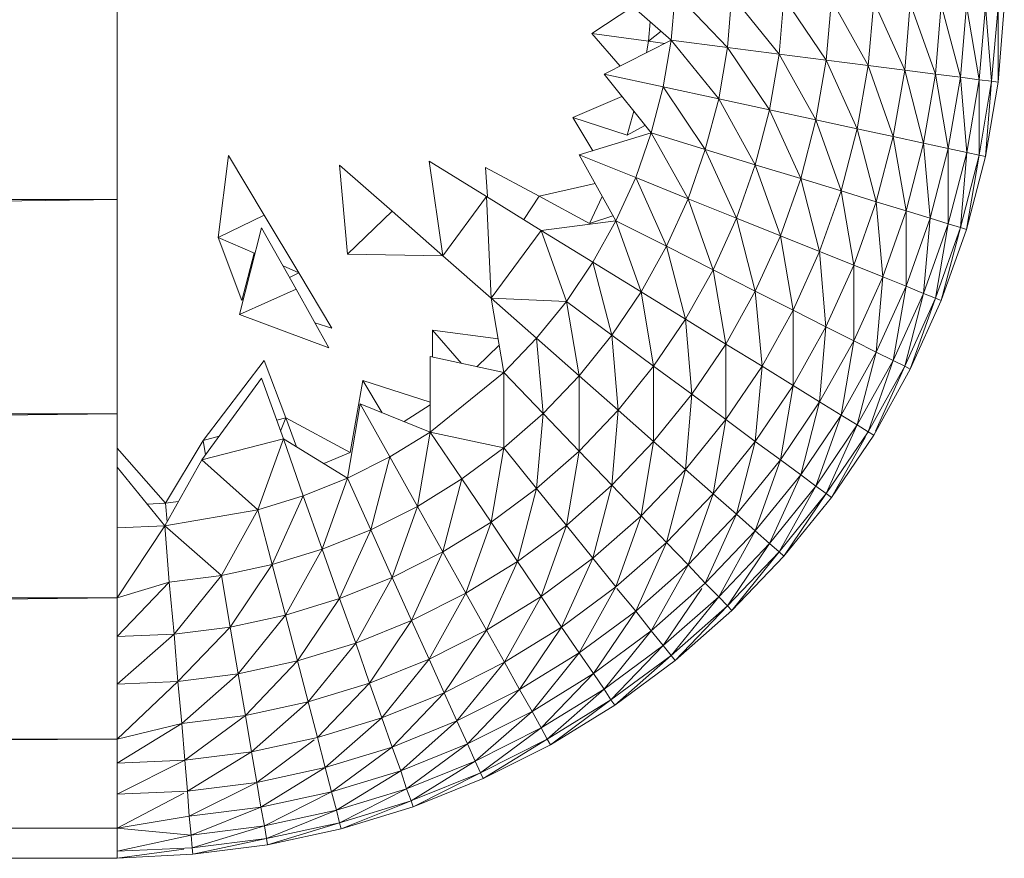
# Model space of a CAD drawing. Units: inches. Extents: x 12 to 6732, y 7 to 4759.
# Drawn here: x 1375 to 1408, y 2891 to 2920 of the extents above; entities that cross this region are included whole.
import ezdxf

# ---------------------------------------------------------------- set-up
doc = ezdxf.new("R2010")
doc.units = ezdxf.units.IN
doc.header["$MEASUREMENT"] = 0

# ---------------------------------------------------------------- blocks, each defined once
blk = doc.blocks.new('7_DWG-538013-Level 1')
at = {"lineweight": 9}
for p, q in [((-12314.2914, -6.9488), (-12314.2914, -7.2032)), ((-12314.2914, -6.9488), (-12314.2914, -7.7252)), ((-12312.4217, -7.1882), (-12312.6124, -7.0201)), ((-12312.4217, -7.1882), (-12312.4078, -7.0288)), ((-12312.2322, -7.2124), (-12312.4078, -7.0288)), ((-12312.2322, -7.2124), (-12312.2171, -7.0369)), ((-12312.0578, -7.2348), (-12312.2171, -7.0369)), ((-12312.0578, -7.2348), (-12312.0415, -7.0444)), ((-12311.8985, -7.2551), (-12312.0415, -7.0444)), ((-12312.6891, -7.1658), (-12312.5507, -7.0744)), ((-12311.8985, -7.2551), (-12311.8811, -7.0511)), ((-12311.7566, -7.2733), (-12311.8811, -7.0511)), ((-12311.7566, -7.2733), (-12311.738, -7.0572)), ((-12311.6334, -7.289), (-12311.7324, -7.0697)), ((-12311.6334, -7.289), (-12311.6148, -7.0625)), ((-12311.5299, -7.3024), (-12311.6148, -7.0625)), ((-12311.5299, -7.3024), (-12311.5101, -7.0669)), ((-12311.445, -7.3131), (-12311.5101, -7.0669)), ((-12311.445, -7.3131), (-12311.4253, -7.0705)), ((-12311.3822, -7.3213), (-12311.4253, -7.0705)), ((-12311.3822, -7.3213), (-12311.3613, -7.0732)), ((-12311.3404, -7.3267), (-12311.3613, -7.0732)), ((-12311.3404, -7.3267), (-12311.3183, -7.0751)), ((-12311.3183, -7.3295), (-12311.3183, -7.0751)), ((-12311.3183, -7.3295), (-12311.2974, -7.076)), ((-12311.3183, -7.3295), (-12311.2974, -7.076)), ((-12312.4985, -7.1917), (-12312.4923, -7.1259)), ((-12312.5939, -7.2751), (-12312.6891, -7.1658)), ((-12312.6891, -7.1658), (-12312.4985, -7.1917)), ((-12312.4985, -7.1917), (-12312.4561, -7.1579)), ((-12314.2914, -7.4558), (-12314.2914, -7.2032)), ((-12312.6484, -7.3027), (-12312.4217, -7.1882)), ((-12312.5055, -7.2305), (-12312.4985, -7.1917)), ((-12312.4985, -7.1917), (-12312.4434, -7.1991)), ((-12312.4485, -7.3458), (-12312.4217, -7.1882)), ((-12312.2613, -7.3861), (-12312.4217, -7.1882)), ((-12312.2322, -7.2124), (-12312.4217, -7.1882)), ((-12312.2613, -7.3861), (-12312.2322, -7.2124)), ((-12312.0903, -7.4232), (-12312.2322, -7.2124)), ((-12312.0578, -7.2348), (-12312.2322, -7.2124)), ((-12312.0903, -7.4232), (-12312.0578, -7.2348)), ((-12311.9334, -7.4569), (-12312.0578, -7.2348)), ((-12311.8985, -7.2551), (-12312.0578, -7.2348)), ((-12311.9334, -7.4569), (-12311.8985, -7.2551)), ((-12311.7939, -7.487), (-12311.8985, -7.2551)), ((-12311.7566, -7.2733), (-12311.8985, -7.2551)), ((-12311.7939, -7.487), (-12311.7566, -7.2733)), ((-12311.6729, -7.5131), (-12311.7566, -7.2733)), ((-12311.6334, -7.289), (-12311.7566, -7.2733)), ((-12312.4892, -7.5006), (-12312.6484, -7.3027)), ((-12312.4485, -7.3458), (-12312.6484, -7.3027)), ((-12311.6729, -7.5131), (-12311.6334, -7.289)), ((-12311.5706, -7.5352), (-12311.6334, -7.289)), ((-12311.5299, -7.3024), (-12311.6334, -7.289)), ((-12311.5706, -7.5352), (-12311.5299, -7.3024)), ((-12311.4869, -7.5531), (-12311.5299, -7.3024)), ((-12311.445, -7.3131), (-12311.5299, -7.3024)), ((-12311.4869, -7.5531), (-12311.445, -7.3131)), ((-12311.4241, -7.5666), (-12311.445, -7.3131)), ((-12311.3822, -7.3213), (-12311.445, -7.3131)), ((-12311.4241, -7.5666), (-12311.3822, -7.3213)), ((-12311.3822, -7.5757), (-12311.3822, -7.3213)), ((-12311.3404, -7.3267), (-12311.3822, -7.3213)), ((-12311.3822, -7.5757), (-12311.3404, -7.3267)), ((-12311.3613, -7.5802), (-12311.3404, -7.3267)), ((-12311.3613, -7.5802), (-12311.3183, -7.3295)), ((-12311.3613, -7.5802), (-12311.3183, -7.3295)), ((-12311.3183, -7.3295), (-12311.3404, -7.3267)), ((-12312.7543, -7.4483), (-12312.5884, -7.3774)), ((-12312.4892, -7.5006), (-12312.4485, -7.3458)), ((-12312.3066, -7.5566), (-12312.4485, -7.3458)), ((-12312.2613, -7.3861), (-12312.4485, -7.3458)), ((-12312.3066, -7.5566), (-12312.2613, -7.3861)), ((-12312.138, -7.6082), (-12312.2613, -7.3861)), ((-12312.0903, -7.4232), (-12312.2613, -7.3861)), ((-12312.5705, -7.5079), (-12312.5483, -7.4271)), ((-12312.138, -7.6082), (-12312.0903, -7.4232)), ((-12311.9845, -7.6551), (-12312.0903, -7.4232)), ((-12311.9334, -7.4569), (-12312.0903, -7.4232)), ((-12314.2914, -7.7252), (-12314.2914, -7.4558)), ((-12312.6866, -7.5612), (-12312.7543, -7.4483)), ((-12312.7543, -7.4483), (-12312.5705, -7.5079)), ((-12312.5705, -7.5079), (-12312.5107, -7.4757)), ((-12311.9845, -7.6551), (-12311.9334, -7.4569)), ((-12311.8485, -7.6968), (-12311.9334, -7.4569)), ((-12311.7939, -7.487), (-12311.9334, -7.4569)), ((-12312.7322, -7.5751), (-12312.4892, -7.5006)), ((-12312.5415, -7.6515), (-12312.4892, -7.5006)), ((-12312.3647, -7.7228), (-12312.4892, -7.5006)), ((-12312.3066, -7.5566), (-12312.4892, -7.5006)), ((-12311.8485, -7.6968), (-12311.7939, -7.487)), ((-12311.7299, -7.7332), (-12311.7939, -7.487)), ((-12311.6729, -7.5131), (-12311.7939, -7.487)), ((-12311.7299, -7.7332), (-12311.6729, -7.5131)), ((-12311.6287, -7.7639), (-12311.6729, -7.5131)), ((-12311.5706, -7.5352), (-12311.6729, -7.5131)), ((-12311.6287, -7.7639), (-12311.5706, -7.5352)), ((-12311.5474, -7.7887), (-12311.5706, -7.5352)), ((-12311.4869, -7.5531), (-12311.5706, -7.5352)), ((-12313.9507, -7.8534), (-12313.9158, -7.5768)), ((-12313.9158, -7.5768), (-12313.7961, -7.7783)), ((-12312.6089, -7.7973), (-12312.7322, -7.5751)), ((-12312.5415, -7.6515), (-12312.7322, -7.5751)), ((-12312.3647, -7.7228), (-12312.3066, -7.5566)), ((-12312.2008, -7.7885), (-12312.3066, -7.5566)), ((-12312.138, -7.6082), (-12312.3066, -7.5566)), ((-12311.5474, -7.7887), (-12311.4869, -7.5531)), ((-12311.4869, -7.8075), (-12311.4869, -7.5531)), ((-12311.4241, -7.5666), (-12311.4869, -7.5531)), ((-12311.4869, -7.8075), (-12311.4241, -7.5666)), ((-12311.445, -7.8201), (-12311.4241, -7.5666)), ((-12311.445, -7.8201), (-12311.3822, -7.5757)), ((-12311.4253, -7.8265), (-12311.3822, -7.5757)), ((-12311.3822, -7.5757), (-12311.4241, -7.5666)), ((-12311.3613, -7.5802), (-12311.3822, -7.5757)), ((-12313.5147, -7.9102), (-12313.5414, -7.6091)), ((-12313.3635, -7.7652), (-12313.5414, -7.6091)), ((-12313.1926, -7.9154), (-12313.2391, -7.5967)), ((-12313.0449, -7.7159), (-12313.2391, -7.5967)), ((-12312.2008, -7.7885), (-12312.138, -7.6082)), ((-12312.0531, -7.8481), (-12312.138, -7.6082)), ((-12311.9845, -7.6551), (-12312.138, -7.6082)), ((-12311.4253, -7.8265), (-12311.3613, -7.5802)), ((-12311.4253, -7.8265), (-12311.3613, -7.5802)), ((-12313.0423, -7.7159), (-12313.0484, -7.6172)), ((-12313.0484, -7.6172), (-12312.867, -7.7147)), ((-12312.867, -7.7147), (-12312.6786, -7.6716)), ((-12312.6089, -7.7973), (-12312.5415, -7.6515)), ((-12312.438, -7.8833), (-12312.5415, -7.6515)), ((-12312.3647, -7.7228), (-12312.5415, -7.6515)), ((-12312.0531, -7.8481), (-12311.9845, -7.6551)), ((-12311.9206, -7.9013), (-12311.9845, -7.6551)), ((-12311.8485, -7.6968), (-12311.9845, -7.6551)), ((-12311.9206, -7.9013), (-12311.8485, -7.6968)), ((-12311.8055, -7.9476), (-12311.8485, -7.6968)), ((-12311.7299, -7.7332), (-12311.8485, -7.6968)), ((-12314.2914, -7.7252), (-12318.2476, -7.7252)), ((-12314.2914, -7.7252), (-12318.2341, -7.7823)), ((-12314.2914, -7.7252), (-12314.2914, -7.9482)), ((-12314.2914, -8.4488), (-12314.2914, -7.7252)), ((-12313.1926, -7.9154), (-12313.0449, -7.7159)), ((-12312.8601, -7.8296), (-12313.0449, -7.7159)), ((-12313.0298, -8.0587), (-12313.0449, -7.7159)), ((-12312.9191, -7.7933), (-12312.867, -7.7147)), ((-12312.867, -7.7147), (-12312.6973, -7.8062)), ((-12312.6973, -7.8062), (-12312.6542, -7.7157)), ((-12312.438, -7.8833), (-12312.3647, -7.7228)), ((-12312.2799, -7.9626), (-12312.3647, -7.7228)), ((-12312.2008, -7.7885), (-12312.3647, -7.7228)), ((-12311.8055, -7.9476), (-12311.7299, -7.7332)), ((-12311.7078, -7.9867), (-12311.7299, -7.7332)), ((-12311.6287, -7.7639), (-12311.7299, -7.7332)), ((-12313.5147, -7.9102), (-12313.3635, -7.7652)), ((-12313.1926, -7.9154), (-12313.3635, -7.7652)), ((-12311.7078, -7.9867), (-12311.6287, -7.7639)), ((-12311.6287, -8.0183), (-12311.6287, -7.7639)), ((-12311.5474, -7.7887), (-12311.6287, -7.7639)), ((-12313.9507, -7.8534), (-12313.7961, -7.7783)), ((-12313.7961, -7.7783), (-12313.6786, -7.9731)), ((-12312.8601, -7.8296), (-12312.6089, -7.7973)), ((-12312.6973, -7.8062), (-12312.6182, -7.7805)), ((-12312.6868, -7.9369), (-12312.6089, -7.7973)), ((-12312.5229, -8.0371), (-12312.6089, -7.7973)), ((-12312.438, -7.8833), (-12312.6089, -7.7973)), ((-12312.2799, -7.9626), (-12312.2008, -7.7885)), ((-12312.138, -8.0347), (-12312.2008, -7.7885)), ((-12312.0531, -7.8481), (-12312.2008, -7.7885)), ((-12311.6287, -8.0183), (-12311.5474, -7.7887)), ((-12311.5706, -8.0422), (-12311.5474, -7.7887)), ((-12311.5706, -8.0422), (-12311.4869, -7.8075)), ((-12311.4869, -7.8075), (-12311.5474, -7.7887)), ((-12311.5299, -8.0583), (-12311.4869, -7.8075)), ((-12311.445, -7.8201), (-12311.4869, -7.8075)), ((-12313.8786, -8.1139), (-12313.8042, -7.8213)), ((-12313.6879, -8.0276), (-12313.8042, -7.8213)), ((-12313.0298, -8.0587), (-12312.8601, -7.8296)), ((-12312.7752, -8.0695), (-12312.8601, -7.8296)), ((-12312.6868, -7.9369), (-12312.8601, -7.8296)), ((-12311.5299, -8.0583), (-12311.445, -7.8201)), ((-12311.5101, -8.0663), (-12311.445, -7.8201)), ((-12311.5101, -8.0663), (-12311.4253, -7.8265)), ((-12311.5101, -8.0663), (-12311.4253, -7.8265)), ((-12311.4253, -7.8265), (-12311.445, -7.8201)), ((-12313.9507, -7.8534), (-12313.8263, -7.9081)), ((-12313.8716, -8.0659), (-12313.9507, -7.8534)), ((-12312.138, -8.0347), (-12312.0531, -7.8481)), ((-12312.0101, -8.0989), (-12312.0531, -7.8481)), ((-12311.9206, -7.9013), (-12312.0531, -7.8481)), ((-12313.8716, -8.0659), (-12313.8298, -7.9066)), ((-12312.5229, -8.0371), (-12312.438, -7.8833)), ((-12312.3729, -8.1295), (-12312.438, -7.8833)), ((-12312.2799, -7.9626), (-12312.438, -7.8833)), ((-12312.0101, -8.0989), (-12311.9206, -7.9013)), ((-12311.8997, -8.1548), (-12311.9206, -7.9013)), ((-12311.8055, -7.9476), (-12311.9206, -7.9013)), ((-12313.5147, -7.9102), (-12313.1926, -7.9154)), ((-12313.0298, -8.0587), (-12313.1926, -7.9154)), ((-12312.7752, -8.0695), (-12312.6868, -7.9369)), ((-12312.6217, -8.1831), (-12312.6868, -7.9369)), ((-12312.5229, -8.0371), (-12312.6868, -7.9369)), ((-12314.2914, -8.1845), (-12314.2914, -7.9482)), ((-12313.7318, -7.9497), (-12313.6786, -7.9731)), ((-12313.7101, -7.9882), (-12313.6786, -7.9731)), ((-12313.567, -8.1596), (-12313.6786, -7.9731)), ((-12312.3729, -8.1295), (-12312.2799, -7.9626)), ((-12312.2368, -8.2134), (-12312.2799, -7.9626)), ((-12312.138, -8.0347), (-12312.2799, -7.9626)), ((-12311.8997, -8.1548), (-12311.8055, -7.9476)), ((-12311.8055, -8.202), (-12311.8055, -7.9476)), ((-12311.7078, -7.9867), (-12311.8055, -7.9476)), ((-12311.8055, -8.202), (-12311.7078, -7.9867)), ((-12311.7299, -8.2402), (-12311.7078, -7.9867)), ((-12311.6287, -8.0183), (-12311.7078, -7.9867)), ((-12313.8786, -8.1139), (-12313.6879, -8.0276)), ((-12313.5775, -8.2261), (-12313.6879, -8.0276)), ((-12312.6217, -8.1831), (-12312.5229, -8.0371)), ((-12312.481, -8.2879), (-12312.5229, -8.0371)), ((-12312.3729, -8.1295), (-12312.5229, -8.0371)), ((-12312.2368, -8.2134), (-12312.138, -8.0347)), ((-12312.1148, -8.2882), (-12312.138, -8.0347)), ((-12312.0101, -8.0989), (-12312.138, -8.0347)), ((-12311.7299, -8.2402), (-12311.6287, -8.0183)), ((-12311.6729, -8.2691), (-12311.6287, -8.0183)), ((-12311.6729, -8.2691), (-12311.5706, -8.0422)), ((-12311.6334, -8.2885), (-12311.5706, -8.0422)), ((-12311.5706, -8.0422), (-12311.6287, -8.0183)), ((-12311.5299, -8.0583), (-12311.5706, -8.0422)), ((-12312.9868, -8.3094), (-12313.0298, -8.0587)), ((-12312.8763, -8.1939), (-12313.0298, -8.0587)), ((-12313.0298, -8.0587), (-12312.7752, -8.0695)), ((-12312.8763, -8.1939), (-12312.7752, -8.0695)), ((-12312.7322, -8.3202), (-12312.7752, -8.0695)), ((-12312.6217, -8.1831), (-12312.7752, -8.0695)), ((-12311.6334, -8.2885), (-12311.5299, -8.0583)), ((-12311.6148, -8.2982), (-12311.5299, -8.0583)), ((-12311.6148, -8.2982), (-12311.5101, -8.0663)), ((-12311.6148, -8.2982), (-12311.5101, -8.0663)), ((-12311.5101, -8.0663), (-12311.5299, -8.0583)), ((-12312.1148, -8.2882), (-12312.0101, -8.0989)), ((-12312.0101, -8.3533), (-12312.0101, -8.0989)), ((-12311.8997, -8.1548), (-12312.0101, -8.0989)), ((-12313.8786, -8.1139), (-12313.5775, -8.2261)), ((-12313.6243, -8.142), (-12313.567, -8.1596)), ((-12312.481, -8.2879), (-12312.3729, -8.1295)), ((-12312.352, -8.383), (-12312.3729, -8.1295)), ((-12312.2368, -8.2134), (-12312.3729, -8.1295)), ((-12313.2275, -8.2576), (-12313.2275, -8.166)), ((-12313.2275, -8.166), (-12313.0063, -8.196)), ((-12313.2275, -8.166), (-12313.1292, -8.2788)), ((-12312.0101, -8.3533), (-12311.8997, -8.1548)), ((-12311.9206, -8.4083), (-12311.8997, -8.1548)), ((-12311.8055, -8.202), (-12311.8997, -8.1548)), ((-12314.2914, -8.4488), (-12314.2914, -8.1845)), ((-12312.9868, -8.3094), (-12312.8763, -8.1939)), ((-12312.8543, -8.4474), (-12312.8763, -8.1939)), ((-12312.7322, -8.3202), (-12312.8763, -8.1939)), ((-12312.7322, -8.3202), (-12312.6217, -8.1831)), ((-12312.6008, -8.4366), (-12312.6217, -8.1831)), ((-12312.481, -8.2879), (-12312.6217, -8.1831)), ((-12311.9206, -8.4083), (-12311.8055, -8.202)), ((-12311.8485, -8.4528), (-12311.8055, -8.202)), ((-12311.7299, -8.2402), (-12311.8055, -8.202)), ((-12313.0781, -8.2897), (-12313.0026, -8.2175)), ((-12312.352, -8.383), (-12312.2368, -8.2134)), ((-12312.2368, -8.4678), (-12312.2368, -8.2134)), ((-12312.1148, -8.2882), (-12312.2368, -8.2134)), ((-12311.8485, -8.4528), (-12311.7299, -8.2402)), ((-12311.7939, -8.4864), (-12311.7299, -8.2402)), ((-12311.6729, -8.2691), (-12311.7299, -8.2402)), ((-12314.0019, -8.5392), (-12313.7961, -8.2693)), ((-12313.7228, -8.4621), (-12313.7961, -8.2693)), ((-12313.2356, -8.5102), (-12313.2356, -8.2558)), ((-12313.2356, -8.2558), (-12312.9868, -8.3094)), ((-12311.7939, -8.4864), (-12311.6729, -8.2691)), ((-12311.7566, -8.509), (-12311.6729, -8.2691)), ((-12311.6334, -8.2885), (-12311.6729, -8.2691)), ((-12312.6008, -8.4366), (-12312.481, -8.2879)), ((-12312.481, -8.5423), (-12312.481, -8.2879)), ((-12312.352, -8.383), (-12312.481, -8.2879)), ((-12312.2368, -8.4678), (-12312.1148, -8.2882)), ((-12312.138, -8.5417), (-12312.1148, -8.2882)), ((-12312.0101, -8.3533), (-12312.1148, -8.2882)), ((-12311.7566, -8.509), (-12311.6334, -8.2885)), ((-12311.738, -8.5203), (-12311.6148, -8.2982)), ((-12311.738, -8.5203), (-12311.6148, -8.2982)), ((-12311.7324, -8.5078), (-12311.6334, -8.2885)), ((-12311.6148, -8.2982), (-12311.6334, -8.2885)), ((-12314.0065, -8.6045), (-12313.8042, -8.3283)), ((-12313.7309, -8.5327), (-12313.8042, -8.3283)), ((-12313.5054, -8.5789), (-12313.4624, -8.3364)), ((-12313.4624, -8.3364), (-12313.2356, -8.4099)), ((-12313.4624, -8.3364), (-12313.3974, -8.4452)), ((-12313.2356, -8.5102), (-12312.9868, -8.3094)), ((-12312.9868, -8.5638), (-12312.9868, -8.3094)), ((-12312.8543, -8.4474), (-12312.9868, -8.3094)), ((-12312.8543, -8.4474), (-12312.7322, -8.3202)), ((-12312.7322, -8.5746), (-12312.7322, -8.3202)), ((-12312.6008, -8.4366), (-12312.7322, -8.3202)), ((-12312.138, -8.5417), (-12312.0101, -8.3533)), ((-12312.0531, -8.604), (-12312.0101, -8.3533)), ((-12311.9206, -8.4083), (-12312.0101, -8.3533)), ((-12312.481, -8.5423), (-12312.352, -8.383)), ((-12312.3729, -8.6365), (-12312.352, -8.383)), ((-12312.2368, -8.4678), (-12312.352, -8.383)), ((-12312.0531, -8.604), (-12311.9206, -8.4083)), ((-12311.9845, -8.6545), (-12311.9206, -8.4083)), ((-12311.8485, -8.4528), (-12311.9206, -8.4083)), ((-12313.5147, -8.6661), (-12313.4717, -8.4154)), ((-12313.4717, -8.4154), (-12313.2356, -8.5102)), ((-12313.3717, -8.5941), (-12313.4717, -8.4154)), ((-12313.3228, -8.4752), (-12313.2356, -8.4179)), ((-12312.7322, -8.5746), (-12312.6008, -8.4366)), ((-12312.6217, -8.6901), (-12312.6008, -8.4366)), ((-12312.481, -8.5423), (-12312.6008, -8.4366)), ((-12314.2914, -8.4488), (-12318.0913, -8.4488)), ((-12314.2914, -8.4488), (-12318.0847, -8.4959)), ((-12314.2914, -8.4488), (-12314.2914, -8.6287)), ((-12314.2914, -8.4488), (-12314.2914, -8.6287)), ((-12313.7532, -8.4705), (-12313.7228, -8.4621)), ((-12313.74, -8.5075), (-12313.7228, -8.4621)), ((-12313.7228, -8.4621), (-12313.5054, -8.5789)), ((-12313.7228, -8.4621), (-12313.6861, -8.5604)), ((-12312.9868, -8.5638), (-12312.8543, -8.4474)), ((-12312.8763, -8.7009), (-12312.8543, -8.4474)), ((-12312.7322, -8.5746), (-12312.8543, -8.4474)), ((-12312.3729, -8.6365), (-12312.2368, -8.4678)), ((-12312.2799, -8.7186), (-12312.2368, -8.4678)), ((-12312.138, -8.5417), (-12312.2368, -8.4678)), ((-12311.9845, -8.6545), (-12311.8485, -8.4528)), ((-12311.9334, -8.6926), (-12311.8485, -8.4528)), ((-12311.7939, -8.4864), (-12311.8485, -8.4528)), ((-12311.9334, -8.6926), (-12311.7939, -8.4864)), ((-12311.8985, -8.7182), (-12311.7939, -8.4864)), ((-12311.7566, -8.509), (-12311.7939, -8.4864)), ((-12314.1286, -8.7508), (-12314.0019, -8.5392)), ((-12314.0065, -8.6045), (-12313.7309, -8.5327)), ((-12314.0019, -8.5392), (-12313.9477, -8.5243)), ((-12314.0019, -8.5392), (-12313.9934, -8.5867)), ((-12313.817, -8.7726), (-12313.7309, -8.5327)), ((-12313.7309, -8.5327), (-12313.5147, -8.6661)), ((-12313.6635, -8.7258), (-12313.7309, -8.5327)), ((-12313.3717, -8.5941), (-12313.2356, -8.5102)), ((-12313.2786, -8.761), (-12313.2356, -8.5102)), ((-12313.1287, -8.6686), (-12313.2356, -8.5102)), ((-12313.2356, -8.5102), (-12312.9868, -8.5638)), ((-12311.8985, -8.7182), (-12311.7566, -8.509)), ((-12311.8811, -8.7311), (-12311.738, -8.5203)), ((-12311.8811, -8.7311), (-12311.738, -8.5203)), ((-12311.8811, -8.7311), (-12311.7662, -8.526)), ((-12311.738, -8.5203), (-12311.7566, -8.509)), ((-12314.1286, -8.7508), (-12314.2914, -8.5652)), ((-12313.1287, -8.6686), (-12312.9868, -8.5638)), ((-12313.0298, -8.8146), (-12312.9868, -8.5638)), ((-12312.8763, -8.7009), (-12312.9868, -8.5638)), ((-12312.8763, -8.7009), (-12312.7322, -8.5746)), ((-12312.7752, -8.8254), (-12312.7322, -8.5746)), ((-12312.6217, -8.6901), (-12312.7322, -8.5746)), ((-12312.6217, -8.6901), (-12312.481, -8.5423)), ((-12312.5229, -8.7931), (-12312.481, -8.5423)), ((-12312.3729, -8.6365), (-12312.481, -8.5423)), ((-12312.2799, -8.7186), (-12312.138, -8.5417)), ((-12312.2008, -8.7879), (-12312.138, -8.5417)), ((-12312.0531, -8.604), (-12312.138, -8.5417)), ((-12314.1309, -8.8266), (-12314.0065, -8.6045)), ((-12314.0065, -8.6045), (-12313.817, -8.7726)), ((-12313.5946, -8.6169), (-12313.5054, -8.5789)), ((-12313.5147, -8.6661), (-12313.3717, -8.5941)), ((-12313.4356, -8.8403), (-12313.3717, -8.5941)), ((-12313.2786, -8.761), (-12313.3717, -8.5941)), ((-12312.2008, -8.7879), (-12312.0531, -8.604)), ((-12312.138, -8.8439), (-12312.0531, -8.604)), ((-12311.9845, -8.6545), (-12312.0531, -8.604)), ((-12314.2914, -8.6287), (-12314.1309, -8.8266)), ((-12314.2914, -8.8334), (-12314.2914, -8.6287)), ((-12312.5229, -8.7931), (-12312.3729, -8.6365)), ((-12312.438, -8.8827), (-12312.3729, -8.6365)), ((-12312.2799, -8.7186), (-12312.3729, -8.6365)), ((-12313.6635, -8.7258), (-12313.5147, -8.6661)), ((-12313.5996, -8.906), (-12313.5147, -8.6661)), ((-12313.4356, -8.8403), (-12313.5147, -8.6661)), ((-12313.2786, -8.761), (-12313.1287, -8.6686)), ((-12313.1926, -8.9148), (-12313.1287, -8.6686)), ((-12313.0298, -8.8146), (-12313.1287, -8.6686)), ((-12312.138, -8.8439), (-12311.9845, -8.6545)), ((-12312.0903, -8.8863), (-12311.9845, -8.6545)), ((-12311.9334, -8.6926), (-12311.9845, -8.6545)), ((-12313.0298, -8.8146), (-12312.8763, -8.7009)), ((-12312.9403, -8.9471), (-12312.8763, -8.7009)), ((-12312.7752, -8.8254), (-12312.8763, -8.7009)), ((-12312.7752, -8.8254), (-12312.6217, -8.6901)), ((-12312.6868, -8.9363), (-12312.6217, -8.6901)), ((-12312.5229, -8.7931), (-12312.6217, -8.6901)), ((-12312.0903, -8.8863), (-12311.9334, -8.6926)), ((-12312.0578, -8.9147), (-12311.9334, -8.6926)), ((-12311.8985, -8.7182), (-12311.9334, -8.6926)), ((-12313.817, -8.7726), (-12313.6635, -8.7258)), ((-12313.7681, -8.9576), (-12313.6635, -8.7258)), ((-12313.5996, -8.906), (-12313.6635, -8.7258)), ((-12312.438, -8.8827), (-12312.2799, -8.7186)), ((-12312.3647, -8.9585), (-12312.2799, -8.7186)), ((-12312.2008, -8.7879), (-12312.2799, -8.7186)), ((-12312.0578, -8.9147), (-12311.8985, -8.7182)), ((-12312.0415, -8.929), (-12311.8985, -8.7182)), ((-12312.0415, -8.929), (-12311.8811, -8.7311)), ((-12312.0415, -8.929), (-12311.8811, -8.7311)), ((-12311.8811, -8.7311), (-12311.8985, -8.7182)), ((-12314.1901, -8.7536), (-12314.1286, -8.7508)), ((-12314.1309, -8.8266), (-12313.817, -8.7726)), ((-12314.1286, -8.7508), (-12314.0851, -8.7449)), ((-12314.1233, -8.813), (-12314.1286, -8.7508)), ((-12313.9402, -8.9947), (-12313.817, -8.7726)), ((-12313.7681, -8.9576), (-12313.817, -8.7726)), ((-12313.4356, -8.8403), (-12313.2786, -8.761)), ((-12313.3635, -9.0009), (-12313.2786, -8.761)), ((-12313.1926, -8.9148), (-12313.2786, -8.761)), ((-12312.6868, -8.9363), (-12312.5229, -8.7931)), ((-12312.6089, -9.033), (-12312.5229, -8.7931)), ((-12312.438, -8.8827), (-12312.5229, -8.7931)), ((-12312.3647, -8.9585), (-12312.2008, -8.7879)), ((-12312.3066, -9.0197), (-12312.2008, -8.7879)), ((-12312.138, -8.8439), (-12312.2008, -8.7879)), ((-12314.2914, -9.0701), (-12314.1309, -8.8266)), ((-12314.2914, -8.8334), (-12314.1309, -8.8266)), ((-12314.2914, -9.0701), (-12314.2914, -8.8334)), ((-12314.1309, -8.8266), (-12314.1158, -9.0171)), ((-12314.1309, -8.8266), (-12313.9402, -8.9947)), ((-12313.5996, -8.906), (-12313.4356, -8.8403)), ((-12313.5414, -9.0722), (-12313.4356, -8.8403)), ((-12313.3635, -9.0009), (-12313.4356, -8.8403)), ((-12313.1926, -8.9148), (-12313.0298, -8.8146)), ((-12313.1147, -9.0545), (-12313.0298, -8.8146)), ((-12312.9403, -8.9471), (-12313.0298, -8.8146)), ((-12312.9403, -8.9471), (-12312.7752, -8.8254)), ((-12312.8601, -9.0653), (-12312.7752, -8.8254)), ((-12312.6868, -8.9363), (-12312.7752, -8.8254)), ((-12312.3066, -9.0197), (-12312.138, -8.8439)), ((-12312.2613, -9.066), (-12312.138, -8.8439)), ((-12312.0903, -8.8863), (-12312.138, -8.8439)), ((-12313.7681, -8.9576), (-12313.5996, -8.906)), ((-12313.724, -9.1281), (-12313.5996, -8.906)), ((-12313.5414, -9.0722), (-12313.5996, -8.906)), ((-12312.6089, -9.033), (-12312.438, -8.8827)), ((-12312.5415, -9.1146), (-12312.438, -8.8827)), ((-12312.3647, -8.9585), (-12312.438, -8.8827)), ((-12312.2613, -9.066), (-12312.0903, -8.8863)), ((-12312.2322, -9.0971), (-12312.0903, -8.8863)), ((-12312.0578, -8.9147), (-12312.0903, -8.8863)), ((-12313.3635, -9.0009), (-12313.1926, -8.9148)), ((-12313.2984, -9.1467), (-12313.1926, -8.9148)), ((-12313.1147, -9.0545), (-12313.1926, -8.9148)), ((-12312.8601, -9.0653), (-12312.6868, -8.9363)), ((-12312.7915, -9.1682), (-12312.6868, -8.9363)), ((-12312.6089, -9.033), (-12312.6868, -8.9363)), ((-12312.2322, -9.0971), (-12312.0578, -8.9147)), ((-12312.2171, -9.1127), (-12312.0578, -8.9147)), ((-12312.2171, -9.1127), (-12312.0415, -8.929)), ((-12312.2171, -9.1127), (-12312.0415, -8.929)), ((-12312.0415, -8.929), (-12312.0578, -8.9147)), ((-12313.9402, -8.9947), (-12313.7681, -8.9576)), ((-12313.91, -9.1684), (-12313.7681, -8.9576)), ((-12313.724, -9.1281), (-12313.7681, -8.9576)), ((-12313.1147, -9.0545), (-12312.9403, -8.9471)), ((-12313.0449, -9.179), (-12312.9403, -8.9471)), ((-12312.8601, -9.0653), (-12312.9403, -8.9471)), ((-12312.5415, -9.1146), (-12312.3647, -8.9585)), ((-12312.4892, -9.1806), (-12312.3647, -8.9585)), ((-12312.3066, -9.0197), (-12312.3647, -8.9585)), ((-12314.1158, -9.0171), (-12313.9402, -8.9947)), ((-12314.0995, -9.1927), (-12313.9402, -8.9947)), ((-12313.91, -9.1684), (-12313.9402, -8.9947)), ((-12313.5414, -9.0722), (-12313.3635, -9.0009)), ((-12313.4868, -9.223), (-12313.3635, -9.0009)), ((-12313.2984, -9.1467), (-12313.3635, -9.0009)), ((-12314.2914, -9.0701), (-12314.1158, -9.0171)), ((-12314.2914, -9.2008), (-12314.1158, -9.0171)), ((-12314.2914, -9.0377), (-12314.2914, -9.0701)), ((-12314.1158, -9.0171), (-12314.0995, -9.1927)), ((-12312.7915, -9.1682), (-12312.6089, -9.033)), ((-12312.7322, -9.2551), (-12312.6089, -9.033)), ((-12312.5415, -9.1146), (-12312.605, -9.0377)), ((-12312.4892, -9.1806), (-12312.3066, -9.0197)), ((-12312.4485, -9.2305), (-12312.3187, -9.0377)), ((-12312.2613, -9.066), (-12312.3066, -9.0197)), ((-12314.2914, -9.0701), (-12318.0044, -9.0701)), ((-12314.2914, -9.0701), (-12317.9995, -9.1055)), ((-12314.2914, -9.0701), (-12314.2914, -9.2008)), ((-12313.724, -9.1281), (-12313.5414, -9.0722)), ((-12313.6833, -9.2829), (-12313.5414, -9.0722)), ((-12313.4868, -9.223), (-12313.5414, -9.0722)), ((-12313.2984, -9.1467), (-12313.1147, -9.0545)), ((-12313.2391, -9.2766), (-12313.1147, -9.0545)), ((-12313.0449, -9.179), (-12313.1147, -9.0545)), ((-12313.0449, -9.179), (-12312.8601, -9.0653)), ((-12312.9845, -9.2874), (-12312.8601, -9.0653)), ((-12312.7915, -9.1682), (-12312.8601, -9.0653)), ((-12312.4485, -9.2305), (-12312.2613, -9.066)), ((-12312.4217, -9.264), (-12312.2613, -9.066)), ((-12312.2322, -9.0971), (-12312.2613, -9.066)), ((-12312.4217, -9.264), (-12312.2322, -9.0971)), ((-12312.4078, -9.2808), (-12312.2322, -9.0971)), ((-12312.2171, -9.1127), (-12312.2322, -9.0971)), ((-12313.91, -9.1684), (-12313.724, -9.1281)), ((-12313.8833, -9.3261), (-12313.724, -9.1281)), ((-12313.6833, -9.2829), (-12313.724, -9.1281)), ((-12312.7322, -9.2551), (-12312.5415, -9.1146)), ((-12312.6845, -9.3254), (-12312.5415, -9.1146)), ((-12312.4892, -9.1806), (-12312.5415, -9.1146)), ((-12312.4078, -9.2808), (-12312.2171, -9.1127)), ((-12312.4078, -9.2808), (-12312.2171, -9.1127)), ((-12314.0995, -9.1927), (-12313.91, -9.1684)), ((-12314.0867, -9.3521), (-12313.91, -9.1684)), ((-12313.8833, -9.3261), (-12313.91, -9.1684)), ((-12313.4868, -9.223), (-12313.2984, -9.1467)), ((-12313.4403, -9.3574), (-12313.2984, -9.1467)), ((-12313.2391, -9.2766), (-12313.2984, -9.1467)), ((-12312.9845, -9.2874), (-12312.7915, -9.1682)), ((-12312.9333, -9.379), (-12312.7915, -9.1682)), ((-12312.7322, -9.2551), (-12312.7915, -9.1682)), ((-12314.2914, -9.3608), (-12314.0995, -9.1927)), ((-12314.2914, -9.2008), (-12314.0995, -9.1927)), ((-12314.2914, -9.3608), (-12314.2914, -9.2008)), ((-12314.0995, -9.1927), (-12314.0867, -9.3521)), ((-12313.2391, -9.2766), (-12313.0449, -9.179)), ((-12313.188, -9.3898), (-12313.0449, -9.179)), ((-12312.9845, -9.2874), (-12313.0449, -9.179)), ((-12312.6845, -9.3254), (-12312.4892, -9.1806)), ((-12312.6484, -9.3785), (-12312.4892, -9.1806)), ((-12312.4485, -9.2305), (-12312.4892, -9.1806)), ((-12313.6833, -9.2829), (-12313.4868, -9.223)), ((-12313.6472, -9.4209), (-12313.4868, -9.223)), ((-12313.4403, -9.3574), (-12313.4868, -9.223)), ((-12312.6484, -9.3785), (-12312.4485, -9.2305)), ((-12312.6252, -9.4142), (-12312.4485, -9.2305)), ((-12312.4217, -9.264), (-12312.4485, -9.2305)), ((-12312.9333, -9.379), (-12312.7322, -9.2551)), ((-12312.8915, -9.453), (-12312.7322, -9.2551)), ((-12312.6845, -9.3254), (-12312.7322, -9.2551)), ((-12312.6252, -9.4142), (-12312.4217, -9.264)), ((-12312.6124, -9.4321), (-12312.4217, -9.264)), ((-12312.4078, -9.2808), (-12312.4217, -9.264)), ((-12313.8833, -9.3261), (-12313.6833, -9.2829)), ((-12313.8588, -9.4666), (-12313.6833, -9.2829)), ((-12313.6472, -9.4209), (-12313.6833, -9.2829)), ((-12313.4403, -9.3574), (-12313.2391, -9.2766)), ((-12313.3984, -9.4745), (-12313.2391, -9.2766)), ((-12313.188, -9.3898), (-12313.2391, -9.2766)), ((-12313.188, -9.3898), (-12312.9845, -9.2874)), ((-12313.1449, -9.4853), (-12312.9845, -9.2874)), ((-12312.9333, -9.379), (-12312.9845, -9.2874)), ((-12312.6124, -9.4321), (-12312.4078, -9.2808)), ((-12312.6124, -9.4321), (-12312.4078, -9.2808)), ((-12314.0867, -9.3521), (-12313.8833, -9.3261)), ((-12314.0739, -9.4942), (-12313.8833, -9.3261)), ((-12313.8588, -9.4666), (-12313.8833, -9.3261)), ((-12312.8915, -9.453), (-12312.6845, -9.3254)), ((-12312.8601, -9.509), (-12312.6845, -9.3254)), ((-12312.6484, -9.3785), (-12312.6845, -9.3254)), ((-12314.2914, -9.5469), (-12314.0867, -9.3521)), ((-12314.2914, -9.3608), (-12314.0867, -9.3521)), ((-12314.2914, -9.5469), (-12314.2914, -9.3608)), ((-12314.0867, -9.3521), (-12314.0739, -9.4942)), ((-12313.6472, -9.4209), (-12313.4403, -9.3574)), ((-12313.6158, -9.5411), (-12313.4403, -9.3574)), ((-12313.3984, -9.4745), (-12313.4403, -9.3574)), ((-12313.3984, -9.4745), (-12313.188, -9.3898)), ((-12313.3635, -9.5734), (-12313.188, -9.3898)), ((-12313.1449, -9.4853), (-12313.188, -9.3898)), ((-12313.1449, -9.4853), (-12312.9333, -9.379)), ((-12313.1089, -9.5626), (-12312.9333, -9.379)), ((-12312.8915, -9.453), (-12312.9333, -9.379)), ((-12312.8601, -9.509), (-12312.6484, -9.3785)), ((-12312.8403, -9.5466), (-12312.6484, -9.3785)), ((-12312.6252, -9.4142), (-12312.6484, -9.3785)), ((-12313.8588, -9.4666), (-12313.6472, -9.4209)), ((-12313.8379, -9.589), (-12313.6472, -9.4209)), ((-12313.6158, -9.5411), (-12313.6472, -9.4209)), ((-12312.8403, -9.5466), (-12312.6252, -9.4142)), ((-12312.8287, -9.5655), (-12312.6252, -9.4142)), ((-12312.8287, -9.5655), (-12312.6124, -9.4321)), ((-12312.8287, -9.5655), (-12312.6124, -9.4321)), ((-12312.6124, -9.4321), (-12312.6252, -9.4142)), ((-12314.0739, -9.4942), (-12313.8588, -9.4666)), ((-12314.0635, -9.6179), (-12313.8588, -9.4666)), ((-12313.8379, -9.589), (-12313.8588, -9.4666)), ((-12313.1089, -9.5626), (-12312.8915, -9.453)), ((-12313.0833, -9.6211), (-12312.8915, -9.453)), ((-12312.8601, -9.509), (-12312.8915, -9.453)), ((-12314.2914, -9.5469), (-12314.0739, -9.4942)), ((-12314.2914, -9.6276), (-12314.0739, -9.4942)), ((-12314.0739, -9.4942), (-12314.0635, -9.6179)), ((-12313.6158, -9.5411), (-12313.3984, -9.4745)), ((-12313.5903, -9.6426), (-12313.3984, -9.4745)), ((-12313.3635, -9.5734), (-12313.3984, -9.4745)), ((-12313.3635, -9.5734), (-12313.1449, -9.4853)), ((-12313.3345, -9.6534), (-12313.1449, -9.4853)), ((-12313.1089, -9.5626), (-12313.1449, -9.4853)), ((-12313.0833, -9.6211), (-12312.8601, -9.509)), ((-12313.0659, -9.6603), (-12312.8601, -9.509)), ((-12312.8403, -9.5466), (-12312.8601, -9.509)), ((-12314.2914, -9.5469), (-12317.9432, -9.5469)), ((-12314.2914, -9.5469), (-12317.9422, -9.5687)), ((-12314.2914, -9.5469), (-12314.2914, -9.8466)), ((-12314.2914, -9.5469), (-12314.2914, -9.6276)), ((-12313.8379, -9.589), (-12313.6158, -9.5411)), ((-12313.8205, -9.6924), (-12313.6269, -9.5493)), ((-12313.5903, -9.6426), (-12313.6158, -9.5411)), ((-12313.3345, -9.6534), (-12313.1089, -9.5626)), ((-12313.3147, -9.7139), (-12313.1089, -9.5626)), ((-12313.0833, -9.6211), (-12313.1089, -9.5626)), ((-12313.0659, -9.6603), (-12312.8403, -9.5466)), ((-12313.0566, -9.68), (-12312.8403, -9.5466)), ((-12313.0566, -9.68), (-12312.8287, -9.5655)), ((-12313.0566, -9.68), (-12312.8287, -9.5655)), ((-12312.8287, -9.5655), (-12312.8403, -9.5466)), ((-12314.0635, -9.6179), (-12313.8379, -9.589)), ((-12314.0542, -9.7224), (-12313.8379, -9.589)), ((-12313.8205, -9.6924), (-12313.8379, -9.589)), ((-12313.5903, -9.6426), (-12313.3635, -9.5734)), ((-12313.5682, -9.7247), (-12313.3635, -9.5734)), ((-12313.3345, -9.6534), (-12313.3635, -9.5734)), ((-12314.2914, -9.7324), (-12314.0635, -9.6179)), ((-12314.2914, -9.6276), (-12314.0635, -9.6179)), ((-12314.2914, -9.7324), (-12314.2914, -9.6276)), ((-12314.0635, -9.6179), (-12314.0542, -9.7224)), ((-12313.3147, -9.7139), (-12313.0833, -9.6211)), ((-12313.2996, -9.7545), (-12313.0833, -9.6211)), ((-12313.0659, -9.6603), (-12313.0833, -9.6211)), ((-12313.8205, -9.6924), (-12313.5903, -9.6426)), ((-12313.8065, -9.776), (-12313.5903, -9.6426)), ((-12313.5682, -9.7247), (-12313.5903, -9.6426)), ((-12313.5682, -9.7247), (-12313.3345, -9.6534)), ((-12313.5519, -9.7868), (-12313.3345, -9.6534)), ((-12313.3147, -9.7139), (-12313.3345, -9.6534)), ((-12313.2926, -9.7749), (-12313.0659, -9.6603)), ((-12313.289, -9.7502), (-12313.0659, -9.6603)), ((-12313.0566, -9.68), (-12313.0659, -9.6603)), ((-12314.0542, -9.7224), (-12313.8205, -9.6924)), ((-12314.0484, -9.8069), (-12313.8205, -9.6924)), ((-12313.8065, -9.776), (-12313.8205, -9.6924)), ((-12313.2926, -9.7749), (-12313.0566, -9.68)), ((-12313.2926, -9.7749), (-12313.0566, -9.68)), ((-12314.2914, -9.7324), (-12314.0542, -9.7224)), ((-12314.2914, -9.8466), (-12314.0672, -9.7293)), ((-12314.2914, -9.8466), (-12314.2914, -9.7324)), ((-12314.0542, -9.7224), (-12314.0484, -9.8069)), ((-12313.8065, -9.776), (-12313.5682, -9.7247)), ((-12313.7949, -9.8393), (-12313.5682, -9.7247)), ((-12313.5519, -9.7868), (-12313.5682, -9.7247)), ((-12313.5519, -9.7868), (-12313.3147, -9.7139)), ((-12313.5414, -9.8285), (-12313.3147, -9.7139)), ((-12313.2996, -9.7545), (-12313.3147, -9.7139)), ((-12313.5414, -9.8285), (-12313.2996, -9.7545)), ((-12313.5356, -9.8494), (-12313.2996, -9.7545)), ((-12313.2926, -9.7749), (-12313.2996, -9.7545)), ((-12314.0484, -9.8069), (-12313.8065, -9.776)), ((-12314.0426, -9.8709), (-12313.8065, -9.776)), ((-12313.7949, -9.8393), (-12313.8065, -9.776)), ((-12313.7949, -9.8393), (-12313.5519, -9.7868)), ((-12313.7879, -9.8817), (-12313.5519, -9.7868)), ((-12313.5414, -9.8285), (-12313.5519, -9.7868)), ((-12313.5356, -9.8494), (-12313.2926, -9.7749)), ((-12313.5356, -9.8494), (-12313.2926, -9.7749)), ((-12314.2914, -9.8466), (-12314.0484, -9.8069)), ((-12314.0484, -9.8069), (-12314.0426, -9.8709)), ((-12313.7879, -9.8817), (-12313.5414, -9.8285)), ((-12313.7844, -9.903), (-12313.5414, -9.8285)), ((-12313.5356, -9.8494), (-12313.5414, -9.8285)), ((-12314.2914, -9.8466), (-12317.9295, -9.8466)), ((-12314.2914, -9.8466), (-12317.9292, -9.854)), ((-12314.2914, -9.8466), (-12314.2914, -9.9488)), ((-12314.2914, -9.8466), (-12314.2914, -9.9245)), ((-12314.2914, -9.8466), (-12314.0426, -9.8709)), ((-12314.2914, -9.9245), (-12314.0426, -9.8709)), ((-12314.0426, -9.8709), (-12313.7949, -9.8393)), ((-12314.0426, -9.8709), (-12314.0391, -9.9138)), ((-12314.0391, -9.9138), (-12313.7949, -9.8393)), ((-12313.7879, -9.8817), (-12313.7949, -9.8393)), ((-12313.7844, -9.903), (-12313.5356, -9.8494)), ((-12313.7844, -9.903), (-12313.5356, -9.8494)), ((-12314.0391, -9.9138), (-12313.7879, -9.8817)), ((-12314.0367, -9.9353), (-12313.7879, -9.8817)), ((-12314.0367, -9.9353), (-12313.7844, -9.903)), ((-12314.0367, -9.9353), (-12313.7844, -9.903)), ((-12313.7844, -9.903), (-12313.7879, -9.8817)), ((-12314.2914, -9.9245), (-12314.0391, -9.9138)), ((-12314.2914, -9.9488), (-12314.0672, -9.9177)), ((-12314.2914, -9.9488), (-12314.2914, -9.9245)), ((-12314.2914, -9.9488), (-12314.2914, -9.9245)), ((-12314.2914, -9.9488), (-12314.0367, -9.9353)), ((-12314.2914, -9.9488), (-12314.0367, -9.9353)), ((-12314.0391, -9.9138), (-12314.0367, -9.9353)), ((-12314.2914, -9.9488), (-12317.9249, -9.9488))]:
    blk.add_line(p, q, dxfattribs=at)

msp = doc.modelspace()

# ---------------------------------------------------------------- block references
at = {"lineweight": 9, "xscale": 10, "yscale": 10, "zscale": 10}
msp.add_blockref('7_DWG-538013-Level 1', (124521.448, 2990.907), dxfattribs=at)

doc.saveas('drawing.dxf')
